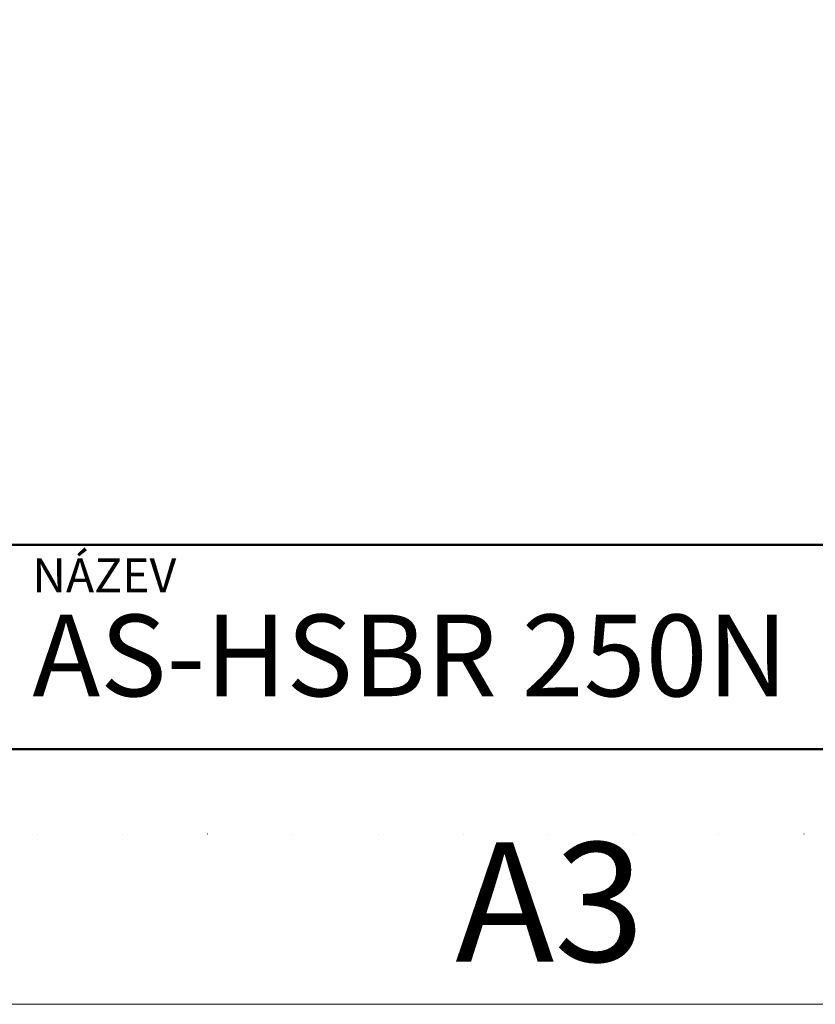
# Model space of a CAD drawing. Units: millimetres. Extents: x 42390 to 73190, y -9731 to 8117.
# Drawn here: x 69537 to 70705, y -9731 to -8284 of the extents above; entities that cross this region are included whole.
import ezdxf

# ---------------------------------------------------------------- set-up
doc = ezdxf.new("R2010")
doc.units = ezdxf.units.MM
doc.linetypes.add('ACAD_ISO07W100', pattern=[3, 0, -3])
doc.layers.add('#_AS_NEtisk', color=60, linetype='Continuous', plot=False)
for name, color, linetype, lineweight in [('#_AS_Tabulky_tenká', 254, 'Continuous', 0), ('#_AS_Tabulky_tlustá', 253, 'Continuous', 50), ('#_AS_Text', 1, 'Continuous', 0)]:
    doc.layers.add(name, color=color, linetype=linetype, lineweight=lineweight)
doc.styles.add('#_AS_Arial_08', font='arial.ttf', dxfattribs={"width": 0.8})
doc.styles.add('#_AS_Romans_08', font='ROMANS', dxfattribs={"width": 0.8})

# ---------------------------------------------------------------- blocks, each defined once
blk = doc.blocks.new('31B0084')
at = {"layer": '#_AS_Text', "ltscale": 50, "insert": (2, 2), "char_height": 6, "width": 81.55328, "attachment_point": 7, "style": '#_AS_Arial_08'}
blk.add_mtext('AS-HSBR 250N', dxfattribs=at)
blk = doc.blocks.new('2A100B4')
at = {"layer": '#_AS_Tabulky_tlustá', "ltscale": 50}
for p, q in [((0, 150), (-2000, 150)), ((0, 0), (-2000, 0))]:
    blk.add_line(p, q, dxfattribs=at)
at = {"layer": '#_AS_Text', "ltscale": 50, "insert": (-1630, 140), "char_height": 25, "width": 275.8929, "attachment_point": 1, "style": '#_AS_Romans_08'}
blk.add_mtext('NÁZEV', dxfattribs=at)
blk = doc.blocks.new('11200CC')
at = {"layer": '#_AS_NEtisk', "linetype": 'ACAD_ISO07W100', "ltscale": 20}
blk.add_lwpolyline([(-4980, 3504), (60, 3504), (60, -60), (-4980, -60)], close=True, dxfattribs=at)
at = {"layer": '#_AS_Tabulky_tenká', "lineweight": 0}
blk.add_lwpolyline([(180, -180), (-5100, -180), (-5100, 3624), (180, 3624)], close=True, dxfattribs=at)
at = {"layer": '#_AS_Tabulky_tenká', "lineweight": 0, "insert": (-1200, -118.74), "char_height": 84, "width": 2760, "attachment_point": 5, "style": '#_AS_Arial_08'}
blk.add_mtext('A3', dxfattribs=at)

msp = doc.modelspace()

# ---------------------------------------------------------------- block references
at = {"layer": '#_AS_Tabulky_tenká'}
for name, xscale, yscale, zscale in [('11200CC', 2.08333333333348, 2.08333333333348, 2.08333333333348), ('2A100B4', 2, 2, 2)]:
    msp.add_blockref(name, (72815.2, -9355.6), dxfattribs=dict(at, xscale=xscale, yscale=yscale, zscale=zscale))
at = {"layer": '#_AS_Tabulky_tenká', "ltscale": 50, "xscale": 20, "yscale": 20, "zscale": 20}
msp.add_blockref('31B0084', (69515.2, -9355.6), dxfattribs=at)

doc.saveas('drawing.dxf')
